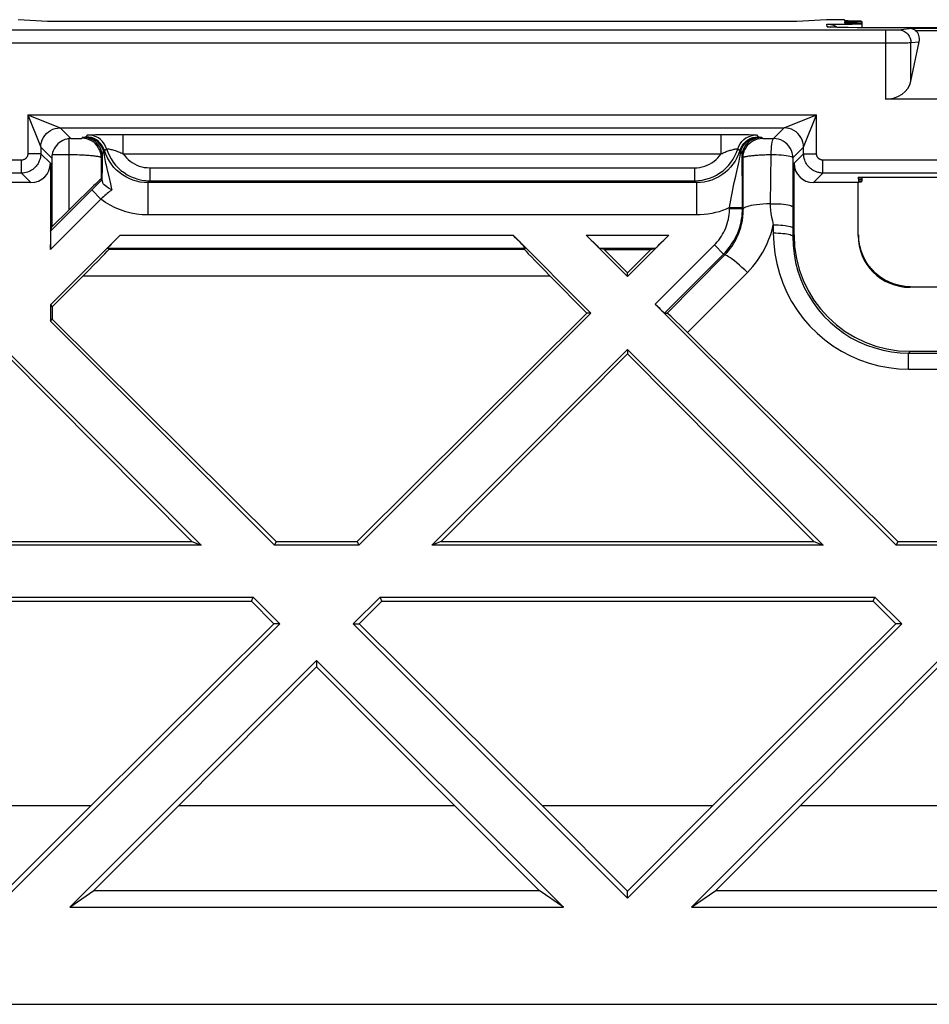
# Model space of a CAD drawing. Units: millimetres. Extents: x -59 to 59, y -38 to 38.
# Drawn here: x 5 to 19, y -38 to -22 of the extents above; entities that cross this region are included whole.
import ezdxf

# ---------------------------------------------------------------- set-up
doc = ezdxf.new("R2010")
doc.units = ezdxf.units.MM
doc.header["$LTSCALE"] = 16.335
doc.layers.get('0').update_dxf_attribs({"linetype": 'CONTINUOUS'})
doc.layers.add('DRAFT', color=7, linetype='CONTINUOUS')

msp = doc.modelspace()

# ---------------------------------------------------------------- linework, layer by layer
at = {"color": 7, "linetype": 'CONTINUOUS'}
for p, q in [((5.456, -22.5), (5, -22.47)), ((17.044, -22.5), (5.456, -22.5)), ((17.5, -22.47), (17.044, -22.5)), ((17.779, -22.47), (17.5, -22.47)), ((17.779, -22.47), (17.78, -22.489)), ((17.782, -22.504), (17.783, -22.524)), ((18.05, -22.497), (18.05, -22.595)), ((17.603, -22.587), (17.587, -22.586)), ((17.62, -22.587), (17.603, -22.587)), ((17.652, -22.588), (17.62, -22.587)), ((17.689, -22.589), (17.652, -22.588)), ((17.747, -22.591), (17.689, -22.589)), ((17.832, -22.592), (17.747, -22.591)), ((17.975, -22.594), (17.832, -22.592)), ((18.141, -22.595), (17.975, -22.594)), ((18.38, -22.596), (18.141, -22.595)), ((19.485, -22.596), (18.38, -22.596)), ((18.808, -23.423), (18.937, -22.812)), ((23.278, -23.7), (18.414, -23.7)), ((5.522, -24.613), (5.525, -25.673)), ((6.303, -24.589), (6.301, -24.732)), ((5.5, -24.691), (5.5, -26.026)), ((6.301, -24.732), (6.298, -24.952)), ((17, -25.8), (17, -24.691)), ((6.286, -24.935), (6.297, -24.948)), ((6.304, -24.974), (6.304, -24.956)), ((17.992, -24.907), (19.673, -24.907)), ((17.992, -24.907), (17.994, -24.935)), ((17.995, -24.944), (17.997, -24.97)), ((18.05, -24.907), (18.05, -24.974)), ((5.2, -24.991), (4.509, -24.991)), ((6.239, -25.005), (6.139, -25.104)), ((17.991, -24.991), (17.3, -24.991)), ((17.991, -25.809), (17.991, -24.991)), ((17.999, -24.991), (18, -24.995)), ((5.785, -25.415), (5.525, -25.673)), ((16.981, -25.415), (16.98, -25.694)), ((5.503, -25.74), (5.525, -25.673)), ((5.5, -26.882), (6.579, -25.803)), ((12.655, -25.803), (13.859, -27.008)), ((14.425, -26.443), (13.786, -25.803)), ((15.064, -25.803), (14.425, -26.443)), ((6.403, -26.019), (6.386, -26.003)), ((12.83, -26.019), (12.847, -26.003)), ((14.063, -26.026), (13.993, -26.003)), ((14.063, -26.026), (14.787, -26.026)), ((14.063, -26.026), (14.425, -26.385)), ((14.787, -26.026), (14.425, -26.385)), ((14.787, -26.026), (14.857, -26.003)), ((6.008, -26.432), (5.529, -26.914)), ((13.225, -26.432), (13.798, -27.008)), ((14.425, -26.443), (14.425, -26.385)), ((26.209, -26.609), (18.791, -26.609)), ((5.5, -26.882), (5.529, -26.914)), ((5.5, -26.882), (5.5, -27.134)), ((5.529, -26.914), (5.529, -27.101)), ((18.582, -30.6), (14.853, -26.87)), ((5.5, -27.134), (5.529, -27.101)), ((5.529, -27.101), (8.99, -30.54)), ((13.798, -27.008), (10.243, -30.54)), ((13.859, -27.008), (10.268, -30.6)), ((13.859, -27.008), (13.798, -27.008)), ((14.998, -27.008), (15.036, -27.008)), ((8.966, -30.6), (5.5, -27.134)), ((15.355, -27.309), (18.607, -30.54)), ((4.808, -27.639), (7.69, -30.54)), ((4.834, -27.6), (7.834, -30.6)), ((11.399, -30.6), (14.425, -27.574)), ((14.425, -27.639), (11.543, -30.54)), ((14.425, -27.574), (17.451, -30.6)), ((14.425, -27.574), (14.425, -27.639)), ((14.425, -27.639), (17.307, -30.54)), ((18.8, -27.6), (22.884, -27.6)), ((7.834, -30.6), (1.782, -30.6)), ((1.926, -30.54), (7.69, -30.54)), ((7.69, -30.54), (7.834, -30.6)), ((8.99, -30.54), (8.966, -30.6)), ((10.268, -30.6), (8.966, -30.6)), ((8.99, -30.54), (10.243, -30.54)), ((10.243, -30.54), (10.268, -30.6)), ((11.543, -30.54), (11.399, -30.6)), ((17.451, -30.6), (11.399, -30.6)), ((11.543, -30.54), (17.307, -30.54)), ((17.307, -30.54), (17.451, -30.6)), ((18.607, -30.54), (18.582, -30.6)), ((19.884, -30.6), (18.582, -30.6)), ((18.607, -30.54), (19.859, -30.54)), ((0.982, -31.4), (8.634, -31.4)), ((1.009, -31.464), (8.608, -31.464)), ((8.608, -31.464), (8.634, -31.4)), ((8.608, -31.464), (8.958, -31.817)), ((8.634, -31.4), (9.051, -31.817)), ((10.182, -31.817), (10.599, -31.4)), ((10.625, -31.464), (10.275, -31.817)), ((10.599, -31.4), (18.251, -31.4)), ((10.625, -31.464), (10.599, -31.4)), ((10.625, -31.464), (18.225, -31.464)), ((18.225, -31.464), (18.251, -31.4)), ((18.225, -31.464), (18.575, -31.817)), ((18.251, -31.4), (18.668, -31.817)), ((9.051, -31.817), (4.808, -36.059)), ((8.958, -31.817), (6.125, -34.631)), ((9.051, -31.817), (8.958, -31.817)), ((10.182, -31.817), (10.275, -31.817)), ((14.425, -36.059), (10.182, -31.817)), ((10.275, -31.817), (13.108, -34.631)), ((18.668, -31.817), (14.425, -36.059)), ((18.575, -31.817), (15.742, -34.631)), ((18.668, -31.817), (18.575, -31.817)), ((5.799, -36.2), (9.617, -32.382)), ((9.617, -32.382), (13.434, -36.2)), ((9.617, -32.382), (9.617, -32.479)), ((15.416, -36.2), (19.233, -32.382)), ((9.617, -32.479), (7.479, -34.631)), ((9.617, -32.479), (11.755, -34.631)), ((19.233, -32.479), (17.095, -34.631)), ((6.125, -34.631), (3.491, -34.631)), ((6.125, -34.631), (4.808, -35.948)), ((7.479, -34.631), (6.172, -35.938)), ((11.755, -34.631), (7.479, -34.631)), ((11.755, -34.631), (13.061, -35.938)), ((15.742, -34.631), (13.108, -34.631)), ((13.108, -34.631), (14.425, -35.948)), ((15.742, -34.631), (14.425, -35.948)), ((17.095, -34.631), (15.789, -35.938)), ((21.371, -34.631), (17.095, -34.631)), ((5.799, -36.2), (6.172, -35.938)), ((6.172, -35.938), (13.061, -35.938)), ((13.434, -36.2), (13.061, -35.938)), ((15.416, -36.2), (15.789, -35.938)), ((15.789, -35.938), (22.677, -35.938)), ((14.425, -36.059), (14.425, -35.948)), ((5.799, -36.2), (13.434, -36.2)), ((15.416, -36.2), (23.051, -36.2))]:
    msp.add_line(p, q, dxfattribs=at)
at = {"color": 250, "linetype": 'CONTINUOUS'}
for p, q in [((4.086, -22.627), (18.465, -22.627)), ((17.513, -22.58), (17.51, -22.54)), ((17.611, -22.587), (17.598, -22.587)), ((17.835, -22.592), (17.832, -22.592)), ((18.182, -22.595), (18.141, -22.595)), ((18.417, -22.596), (18.38, -22.596)), ((18.414, -22.627), (18.414, -23.7)), ((18.417, -22.596), (18.417, -22.596)), ((18.516, -22.627), (18.546, -22.627)), ((18.546, -22.627), (18.567, -22.626)), ((18.567, -22.626), (18.581, -22.626)), ((18.581, -22.626), (18.592, -22.626)), ((18.611, -22.625), (18.786, -22.607)), ((20.499, -22.607), (18.786, -22.607)), ((20.499, -22.642), (18.882, -22.642)), ((3.914, -22.827), (18.414, -22.827)), ((18.414, -22.827), (18.603, -22.827)), ((18.603, -22.827), (18.706, -22.826)), ((18.706, -22.826), (18.759, -22.826)), ((18.759, -22.826), (18.78, -22.825)), ((18.78, -22.825), (18.797, -22.825)), ((18.808, -22.825), (18.937, -22.812)), ((18.808, -23.423), (18.808, -22.825)), ((5.152, -23.943), (17.348, -23.943)), ((5.152, -23.943), (5.652, -24.143)), ((5.152, -23.943), (5.352, -24.443)), ((5.152, -23.943), (5.152, -24.543)), ((16.848, -24.143), (17.348, -23.943)), ((17.148, -24.443), (17.348, -23.943)), ((17.348, -24.543), (17.348, -23.943)), ((5.652, -24.143), (16.848, -24.143)), ((5.652, -24.143), (5.816, -24.308)), ((16.684, -24.308), (16.848, -24.143)), ((5.787, -24.31), (5.785, -25.415)), ((5.816, -24.308), (5.852, -24.308)), ((5.852, -24.308), (5.895, -24.308)), ((5.895, -24.308), (5.923, -24.307)), ((5.923, -24.307), (5.944, -24.307)), ((5.944, -24.307), (5.956, -24.307)), ((5.956, -24.307), (5.967, -24.306)), ((5.987, -24.305), (6.003, -24.289)), ((6.052, -24.283), (6.082, -24.253)), ((6.197, -24.248), (6.269, -24.247)), ((6.269, -24.247), (6.345, -24.246)), ((6.345, -24.246), (6.495, -24.245)), ((6.495, -24.245), (15.874, -24.245)), ((6.626, -24.545), (6.626, -24.245)), ((15.874, -24.245), (16.017, -24.245)), ((15.874, -24.545), (15.874, -24.245)), ((16.017, -24.245), (16.147, -24.246)), ((16.147, -24.246), (16.246, -24.247)), ((16.418, -24.253), (16.448, -24.283)), ((16.497, -24.289), (16.513, -24.305)), ((16.543, -24.307), (16.554, -24.307)), ((16.554, -24.307), (16.574, -24.307)), ((16.574, -24.307), (16.604, -24.308)), ((16.604, -24.308), (16.638, -24.308)), ((16.638, -24.308), (16.684, -24.308)), ((5.352, -24.443), (5.522, -24.613)), ((5.352, -24.443), (5.352, -24.543)), ((6.338, -24.496), (6.339, -24.496)), ((6.339, -24.496), (6.369, -24.466)), ((16.131, -24.466), (16.161, -24.496)), ((16.172, -24.499), (16.179, -24.5)), ((16.984, -24.608), (17.148, -24.443)), ((17.148, -24.543), (17.148, -24.443)), ((5.052, -24.643), (-5.052, -24.643)), ((5.052, -24.843), (5.052, -24.643)), ((5.352, -24.543), (5.152, -24.543)), ((5.352, -24.543), (5.5, -24.691)), ((5.527, -24.556), (5.806, -24.556)), ((5.806, -24.556), (5.844, -24.556)), ((5.844, -24.556), (5.88, -24.557)), ((5.88, -24.557), (5.917, -24.558)), ((6.286, -24.602), (6.287, -24.605)), ((6.287, -24.605), (6.286, -24.935)), ((6.287, -24.605), (6.303, -24.589)), ((6.626, -24.545), (15.874, -24.545)), ((16.197, -24.589), (16.213, -24.605)), ((16.2, -24.786), (16.197, -24.589)), ((16.215, -25.402), (16.213, -24.605)), ((16.64, -24.557), (16.631, -25.316)), ((16.984, -24.608), (16.981, -25.368)), ((16.984, -24.608), (16.984, -24.604)), ((17, -24.691), (17.148, -24.543)), ((17.148, -24.543), (17.348, -24.543)), ((27.552, -24.643), (17.448, -24.643)), ((17.448, -24.843), (17.448, -24.643)), ((6.373, -24.773), (6.414, -24.943)), ((7.038, -24.762), (15.462, -24.762)), ((7.038, -24.762), (7.038, -24.962)), ((15.462, -24.762), (15.462, -24.962)), ((16.202, -24.994), (16.2, -24.786)), ((5.052, -24.843), (-5.052, -24.843)), ((5.052, -24.843), (5.2, -24.991)), ((6.297, -24.948), (6.239, -25.005)), ((6.414, -24.943), (6.419, -24.965)), ((6.419, -24.965), (6.428, -25.007)), ((7.038, -24.962), (7.008, -24.991)), ((7.038, -24.962), (15.462, -24.962)), ((15.462, -24.962), (15.492, -24.991)), ((16.076, -24.989), (16.099, -24.889)), ((17.3, -24.991), (17.448, -24.843)), ((27.552, -24.843), (17.448, -24.843)), ((6.139, -25.104), (5.503, -25.74)), ((6.281, -25.246), (6.139, -25.104)), ((15.492, -24.991), (7.008, -24.991)), ((7.008, -24.991), (7.008, -25.491)), ((15.492, -24.991), (15.492, -25.491)), ((16.203, -25.243), (16.202, -24.994)), ((6.281, -25.246), (5.5, -26.026)), ((16.203, -25.389), (16.203, -25.243)), ((16.003, -25.377), (16.203, -25.377)), ((16.003, -25.389), (16.003, -25.377)), ((16.003, -25.389), (16.203, -25.389)), ((16.203, -25.389), (16.215, -25.402)), ((16.981, -25.368), (16.981, -25.415)), ((15.492, -25.491), (7.008, -25.491)), ((16.68, -25.642), (16.68, -25.768)), ((16.98, -25.694), (16.98, -25.82)), ((6.579, -25.803), (12.655, -25.803)), ((13.786, -25.803), (15.064, -25.803)), ((17, -25.8), (16.98, -25.82)), ((18, -25.8), (17.991, -25.809)), ((6.386, -26.003), (12.847, -26.003)), ((6.403, -26.019), (12.83, -26.019)), ((13.993, -26.003), (14.857, -26.003)), ((14.853, -26.87), (15.769, -25.954)), ((15.769, -25.954), (15.911, -26.096)), ((14.998, -27.008), (15.911, -26.096)), ((15.036, -27.008), (15.926, -26.113)), ((15.911, -26.096), (15.926, -26.113)), ((6.008, -26.432), (13.225, -26.432)), ((15.355, -27.309), (16.279, -26.379)), ((18.8, -26.6), (18.791, -26.609)), ((18.8, -27.6), (18.773, -27.627)), ((18.773, -27.627), (22.801, -27.627)), ((18.773, -27.874), (18.773, -27.627)), ((18.773, -27.874), (22.543, -27.874))]:
    msp.add_line(p, q, dxfattribs=at)
at = {"color": 7, "linetype": 'CONTINUOUS'}
for points in [[(17.51, -22.54), (17.538, -22.541), (17.566, -22.545), (17.594, -22.552), (17.622, -22.562), (17.65, -22.575), (17.674, -22.589)], [(17.587, -22.586), (17.575, -22.586), (17.57, -22.585), (17.565, -22.585), (17.562, -22.585)], [(18.882, -22.642), (18.868, -22.633), (18.853, -22.624), (18.837, -22.617), (18.821, -22.612), (18.804, -22.609), (18.786, -22.607)], [(5.787, -24.31), (5.755, -24.316), (5.723, -24.325), (5.693, -24.338), (5.666, -24.353), (5.64, -24.371), (5.616, -24.392), (5.594, -24.415), (5.574, -24.441), (5.558, -24.469), (5.544, -24.497), (5.534, -24.526), (5.527, -24.556)], [(5.816, -24.308), (5.813, -24.308), (5.81, -24.308), (5.807, -24.308), (5.804, -24.309), (5.8, -24.309), (5.797, -24.309), (5.794, -24.309), (5.791, -24.31), (5.787, -24.31)], [(16.984, -24.604), (16.981, -24.569), (16.973, -24.53), (16.961, -24.493), (16.943, -24.457), (16.921, -24.425), (16.895, -24.395), (16.865, -24.369), (16.832, -24.348), (16.795, -24.329)], [(6.297, -24.948), (6.297, -24.948), (6.298, -24.949), (6.298, -24.95), (6.298, -24.952), (6.298, -24.955), (6.298, -24.956), (6.298, -24.956), (6.298, -24.954), (6.298, -24.952)], [(6.449, -25.102), (6.422, -25.089), (6.397, -25.074), (6.374, -25.058), (6.353, -25.042), (6.334, -25.025), (6.319, -25.008), (6.309, -24.991), (6.304, -24.974)], [(18.8, -26.6), (18.717, -26.596), (18.634, -26.583), (18.553, -26.561), (18.475, -26.531), (18.399, -26.492), (18.328, -26.446), (18.264, -26.394), (18.206, -26.336), (18.154, -26.272), (18.108, -26.201), (18.069, -26.125), (18.039, -26.047), (18.017, -25.966), (18.004, -25.883), (18, -25.8)]]:
    msp.add_lwpolyline(points, dxfattribs=at)
at = {"color": 250, "linetype": 'CONTINUOUS'}
for points in [[(17.587, -22.586), (17.568, -22.586), (17.544, -22.584), (17.527, -22.583), (17.517, -22.582), (17.513, -22.58)], [(17.513, -22.58), (17.55, -22.583), (17.562, -22.585)], [(18.465, -22.627), (18.472, -22.627), (18.516, -22.627)], [(18.592, -22.626), (18.597, -22.625), (18.602, -22.625), (18.606, -22.625), (18.609, -22.625), (18.611, -22.625)], [(18.611, -22.625), (18.645, -22.628), (18.679, -22.637), (18.71, -22.652), (18.738, -22.672), (18.762, -22.696), (18.782, -22.725), (18.796, -22.756), (18.805, -22.79), (18.808, -22.825)], [(18.797, -22.825), (18.803, -22.825), (18.808, -22.825)], [(5.352, -24.443), (5.354, -24.404), (5.362, -24.366), (5.374, -24.329), (5.392, -24.293), (5.414, -24.261), (5.439, -24.231), (5.469, -24.205), (5.502, -24.184), (5.537, -24.166), (5.574, -24.154), (5.612, -24.146), (5.652, -24.143)], [(17.148, -24.443), (17.146, -24.404), (17.138, -24.366), (17.126, -24.329), (17.108, -24.293), (17.086, -24.261), (17.061, -24.231), (17.031, -24.205), (16.998, -24.184), (16.963, -24.166), (16.926, -24.154), (16.888, -24.146), (16.848, -24.143)], [(5.967, -24.306), (5.971, -24.306), (5.975, -24.306), (5.979, -24.306), (5.982, -24.305), (5.984, -24.305), (5.986, -24.305), (5.987, -24.305), (5.987, -24.305)], [(6.264, -24.49), (6.247, -24.455), (6.225, -24.422), (6.199, -24.393), (6.17, -24.367), (6.137, -24.345), (6.102, -24.328), (6.065, -24.315), (6.026, -24.307), (5.987, -24.305)], [(6.003, -24.289), (6.005, -24.288), (6.009, -24.287), (6.015, -24.287), (6.023, -24.286), (6.033, -24.285), (6.047, -24.284)], [(6.303, -24.589), (6.3, -24.55), (6.293, -24.511), (6.28, -24.474), (6.263, -24.439), (6.241, -24.406), (6.215, -24.377), (6.186, -24.351), (6.153, -24.329), (6.118, -24.312), (6.081, -24.299), (6.042, -24.292), (6.003, -24.289)], [(6.321, -24.5), (6.307, -24.46), (6.287, -24.423), (6.262, -24.388), (6.233, -24.358), (6.2, -24.332), (6.164, -24.312), (6.126, -24.297), (6.086, -24.287), (6.045, -24.284)], [(6.047, -24.284), (6.049, -24.284), (6.05, -24.284), (6.051, -24.284), (6.052, -24.283), (6.052, -24.283)], [(6.339, -24.496), (6.324, -24.456), (6.303, -24.419), (6.277, -24.385), (6.247, -24.356), (6.213, -24.33), (6.176, -24.31), (6.136, -24.295), (6.094, -24.286), (6.052, -24.283)], [(6.082, -24.253), (6.087, -24.252), (6.098, -24.251), (6.114, -24.251), (6.137, -24.25), (6.166, -24.249), (6.197, -24.248)], [(6.369, -24.466), (6.354, -24.426), (6.333, -24.389), (6.307, -24.355), (6.277, -24.326), (6.243, -24.3), (6.206, -24.28), (6.166, -24.265), (6.124, -24.256), (6.082, -24.253)], [(16.131, -24.466), (16.146, -24.426), (16.167, -24.389), (16.193, -24.355), (16.223, -24.326), (16.257, -24.3), (16.294, -24.28), (16.334, -24.265), (16.376, -24.256), (16.418, -24.253)], [(16.161, -24.496), (16.176, -24.456), (16.197, -24.419), (16.223, -24.385), (16.253, -24.356), (16.287, -24.33), (16.324, -24.31), (16.364, -24.295), (16.406, -24.286), (16.448, -24.283)], [(16.179, -24.5), (16.193, -24.46), (16.213, -24.423), (16.238, -24.388), (16.267, -24.358), (16.3, -24.332), (16.336, -24.312), (16.374, -24.297), (16.414, -24.287), (16.455, -24.284)], [(16.197, -24.589), (16.2, -24.55), (16.207, -24.511), (16.22, -24.474), (16.237, -24.439), (16.259, -24.406), (16.285, -24.377), (16.314, -24.351), (16.347, -24.329), (16.382, -24.312), (16.419, -24.299), (16.458, -24.292), (16.497, -24.289)], [(16.213, -24.605), (16.215, -24.565), (16.223, -24.527), (16.236, -24.49), (16.253, -24.455), (16.275, -24.422), (16.301, -24.393), (16.33, -24.367), (16.363, -24.345), (16.398, -24.328), (16.435, -24.315), (16.474, -24.307), (16.513, -24.305)], [(16.246, -24.247), (16.308, -24.248), (16.335, -24.249), (16.359, -24.25), (16.38, -24.25), (16.397, -24.251), (16.408, -24.252), (16.415, -24.253), (16.418, -24.253)], [(16.448, -24.283), (16.448, -24.283), (16.448, -24.284), (16.449, -24.284), (16.45, -24.284), (16.45, -24.284), (16.451, -24.284), (16.453, -24.284), (16.454, -24.284)], [(16.454, -24.284), (16.464, -24.285), (16.472, -24.285), (16.479, -24.286), (16.484, -24.286), (16.489, -24.287), (16.492, -24.288), (16.495, -24.288), (16.496, -24.289), (16.497, -24.289)], [(16.513, -24.305), (16.513, -24.305), (16.514, -24.305), (16.515, -24.305), (16.516, -24.305), (16.518, -24.305), (16.52, -24.306), (16.523, -24.306), (16.526, -24.306), (16.53, -24.306), (16.534, -24.306), (16.543, -24.307)], [(16.684, -24.308), (16.677, -24.312), (16.67, -24.324), (16.664, -24.342), (16.658, -24.366), (16.653, -24.396), (16.648, -24.431), (16.645, -24.47), (16.642, -24.512), (16.64, -24.557)], [(16.795, -24.329), (16.76, -24.318), (16.722, -24.311), (16.684, -24.308)], [(6.287, -24.605), (6.285, -24.565), (6.277, -24.527), (6.264, -24.49)], [(6.303, -24.589), (6.304, -24.574), (6.306, -24.559), (6.308, -24.545), (6.312, -24.53), (6.316, -24.515), (6.321, -24.5)], [(6.321, -24.5), (6.326, -24.499), (6.331, -24.498), (6.334, -24.497), (6.336, -24.497), (6.338, -24.496)], [(6.321, -24.5), (6.326, -24.535), (6.331, -24.569), (6.337, -24.601), (6.343, -24.632), (6.349, -24.662), (6.355, -24.691), (6.361, -24.72), (6.367, -24.747), (6.373, -24.773)], [(7.008, -24.991), (6.949, -24.989), (6.89, -24.981), (6.832, -24.969), (6.775, -24.951), (6.72, -24.929), (6.667, -24.902), (6.616, -24.871), (6.568, -24.836), (6.524, -24.797), (6.483, -24.754), (6.445, -24.707), (6.412, -24.658), (6.383, -24.606), (6.359, -24.552), (6.339, -24.496)], [(6.369, -24.466), (6.371, -24.465), (6.375, -24.466), (6.382, -24.467), (6.392, -24.468), (6.404, -24.47), (6.418, -24.473), (6.433, -24.476), (6.449, -24.48), (6.466, -24.484), (6.484, -24.489), (6.501, -24.495), (6.519, -24.501), (6.537, -24.507), (6.555, -24.514), (6.573, -24.521), (6.591, -24.529), (6.609, -24.536), (6.626, -24.545)], [(6.369, -24.466), (6.388, -24.521), (6.412, -24.574), (6.44, -24.625), (6.473, -24.674), (6.509, -24.72), (6.549, -24.762), (6.592, -24.801), (6.639, -24.836), (6.688, -24.868), (6.74, -24.895), (6.795, -24.918), (6.852, -24.936), (6.913, -24.95), (6.975, -24.959), (7.038, -24.962)], [(15.462, -24.962), (15.521, -24.959), (15.58, -24.951), (15.638, -24.939), (15.695, -24.921), (15.75, -24.899), (15.803, -24.873), (15.854, -24.841), (15.902, -24.806), (15.946, -24.767), (15.987, -24.724), (16.025, -24.677), (16.058, -24.628), (16.087, -24.576), (16.111, -24.522), (16.131, -24.466)], [(16.161, -24.496), (16.141, -24.552), (16.117, -24.606), (16.088, -24.657), (16.055, -24.706), (16.018, -24.753), (15.977, -24.796), (15.933, -24.835), (15.885, -24.87), (15.835, -24.901), (15.782, -24.928), (15.727, -24.951), (15.67, -24.968), (15.611, -24.981), (15.552, -24.989), (15.492, -24.991)], [(15.874, -24.545), (15.889, -24.538), (15.904, -24.531), (15.92, -24.524), (15.935, -24.518), (15.951, -24.511), (15.966, -24.506), (15.982, -24.5), (15.997, -24.495), (16.013, -24.49), (16.028, -24.486), (16.043, -24.482), (16.057, -24.478), (16.071, -24.475), (16.084, -24.473), (16.096, -24.47), (16.106, -24.468), (16.115, -24.467), (16.122, -24.466), (16.127, -24.466), (16.13, -24.465), (16.131, -24.466)], [(16.099, -24.889), (16.122, -24.795), (16.132, -24.75), (16.142, -24.707), (16.151, -24.664), (16.159, -24.622), (16.167, -24.581), (16.173, -24.54), (16.179, -24.5)], [(16.161, -24.496), (16.161, -24.496), (16.162, -24.496), (16.164, -24.497), (16.165, -24.497), (16.167, -24.498), (16.172, -24.499)], [(16.179, -24.5), (16.183, -24.511), (16.186, -24.522), (16.189, -24.532), (16.191, -24.543), (16.193, -24.553), (16.195, -24.562), (16.196, -24.571), (16.197, -24.58), (16.197, -24.589)], [(5.152, -24.543), (5.152, -24.547), (5.151, -24.551), (5.151, -24.555), (5.15, -24.56), (5.149, -24.564), (5.148, -24.568), (5.147, -24.572), (5.146, -24.576), (5.144, -24.581), (5.142, -24.585), (5.14, -24.589), (5.138, -24.594), (5.135, -24.598), (5.132, -24.603), (5.128, -24.607), (5.124, -24.611), (5.12, -24.616), (5.115, -24.62), (5.11, -24.624), (5.104, -24.628), (5.098, -24.631), (5.091, -24.635), (5.084, -24.637), (5.077, -24.64), (5.069, -24.641), (5.06, -24.642), (5.052, -24.643)], [(5.352, -24.543), (5.351, -24.555), (5.351, -24.568), (5.349, -24.581), (5.347, -24.593), (5.345, -24.605), (5.342, -24.618), (5.338, -24.631), (5.334, -24.643), (5.329, -24.656), (5.324, -24.669), (5.317, -24.682), (5.31, -24.695), (5.302, -24.708), (5.292, -24.722), (5.282, -24.735), (5.27, -24.748), (5.257, -24.761), (5.243, -24.774), (5.227, -24.786), (5.21, -24.798), (5.191, -24.809), (5.171, -24.818), (5.149, -24.827), (5.126, -24.833), (5.102, -24.839), (5.077, -24.842), (5.052, -24.843)], [(5.917, -24.558), (5.953, -24.559), (5.972, -24.56), (5.99, -24.561), (6.009, -24.561), (6.027, -24.562), (6.046, -24.564), (6.065, -24.565), (6.083, -24.566), (6.102, -24.567), (6.12, -24.569), (6.138, -24.571), (6.156, -24.572), (6.173, -24.574), (6.189, -24.576), (6.205, -24.579), (6.219, -24.581), (6.233, -24.583), (6.245, -24.586), (6.256, -24.588), (6.265, -24.591), (6.273, -24.594), (6.279, -24.596), (6.283, -24.599), (6.286, -24.602)], [(6.626, -24.545), (6.65, -24.577), (6.676, -24.606), (6.704, -24.633), (6.734, -24.658), (6.766, -24.681), (6.8, -24.701), (6.836, -24.719), (6.874, -24.734), (6.913, -24.746), (6.953, -24.754), (6.995, -24.759), (7.038, -24.762)], [(15.462, -24.762), (15.502, -24.76), (15.542, -24.755), (15.582, -24.747), (15.62, -24.736), (15.658, -24.721), (15.695, -24.704), (15.729, -24.684), (15.763, -24.661), (15.794, -24.635), (15.823, -24.608), (15.849, -24.577), (15.874, -24.545)], [(16.213, -24.605), (16.214, -24.603), (16.215, -24.601), (16.218, -24.599), (16.221, -24.597), (16.226, -24.594), (16.231, -24.592), (16.238, -24.59), (16.246, -24.588), (16.255, -24.586), (16.265, -24.584), (16.276, -24.582), (16.288, -24.58), (16.302, -24.578), (16.316, -24.576), (16.331, -24.574), (16.348, -24.572), (16.365, -24.57), (16.383, -24.569), (16.401, -24.567), (16.42, -24.566), (16.44, -24.564), (16.461, -24.563), (16.482, -24.562), (16.503, -24.561), (16.525, -24.56), (16.548, -24.559), (16.57, -24.558), (16.593, -24.558), (16.617, -24.557), (16.64, -24.557)], [(16.64, -24.557), (16.683, -24.555), (16.726, -24.556), (16.766, -24.559), (16.806, -24.561), (16.843, -24.564), (16.878, -24.569), (16.908, -24.575), (16.934, -24.58), (16.955, -24.587), (16.97, -24.594), (16.98, -24.602), (16.984, -24.608)], [(17.448, -24.843), (17.435, -24.843), (17.423, -24.842), (17.41, -24.84), (17.397, -24.838), (17.385, -24.836), (17.372, -24.833), (17.359, -24.829), (17.347, -24.825), (17.334, -24.82), (17.321, -24.814), (17.308, -24.808), (17.295, -24.801), (17.282, -24.792), (17.269, -24.783), (17.256, -24.773), (17.243, -24.761), (17.23, -24.748), (17.217, -24.734), (17.205, -24.718), (17.194, -24.701), (17.183, -24.682), (17.173, -24.662), (17.165, -24.641), (17.158, -24.618), (17.153, -24.594), (17.15, -24.569), (17.148, -24.543)], [(17.448, -24.643), (17.444, -24.643), (17.44, -24.642), (17.435, -24.642), (17.431, -24.641), (17.427, -24.641), (17.423, -24.64), (17.419, -24.638), (17.414, -24.637), (17.41, -24.635), (17.406, -24.633), (17.402, -24.631), (17.397, -24.629), (17.393, -24.626), (17.389, -24.623), (17.384, -24.62), (17.38, -24.616), (17.376, -24.611), (17.371, -24.607), (17.367, -24.601), (17.363, -24.596), (17.36, -24.589), (17.357, -24.583), (17.354, -24.575), (17.352, -24.568), (17.35, -24.56), (17.349, -24.552), (17.348, -24.543)], [(6.449, -25.102), (6.433, -25.115), (6.416, -25.129), (6.399, -25.143), (6.381, -25.158), (6.362, -25.174), (6.343, -25.191)], [(6.428, -25.007), (6.441, -25.066), (6.445, -25.084), (6.449, -25.102)], [(16.003, -25.377), (16.012, -25.32), (16.021, -25.264), (16.031, -25.207), (16.042, -25.151), (16.053, -25.095), (16.064, -25.041), (16.076, -24.989)], [(6.343, -25.191), (6.323, -25.208), (6.302, -25.227), (6.281, -25.246)], [(7.008, -25.491), (6.921, -25.488), (6.834, -25.479), (6.749, -25.463), (6.665, -25.441), (6.583, -25.413), (6.503, -25.38), (6.426, -25.341), (6.352, -25.296), (6.281, -25.246)], [(16.003, -25.377), (15.95, -25.4), (15.895, -25.421), (15.84, -25.44), (15.784, -25.455), (15.727, -25.468), (15.669, -25.478), (15.611, -25.485), (15.551, -25.49), (15.492, -25.491)], [(15.769, -25.954), (15.792, -25.931), (15.814, -25.905), (15.836, -25.879), (15.856, -25.851), (15.877, -25.821), (15.895, -25.79), (15.913, -25.758), (15.929, -25.725), (15.944, -25.692), (15.957, -25.657), (15.968, -25.623), (15.978, -25.588), (15.986, -25.554), (15.993, -25.52), (15.998, -25.486), (16.001, -25.453), (16.003, -25.42), (16.003, -25.389)], [(15.911, -26.096), (15.939, -26.066), (15.967, -26.035), (15.994, -26.001), (16.02, -25.966), (16.045, -25.929), (16.068, -25.891), (16.09, -25.851), (16.111, -25.809), (16.129, -25.767), (16.145, -25.725), (16.16, -25.681), (16.172, -25.638), (16.182, -25.595), (16.19, -25.552), (16.196, -25.51), (16.2, -25.469), (16.203, -25.428), (16.203, -25.389)], [(15.926, -26.113), (15.956, -26.081), (15.985, -26.047), (16.014, -26.01), (16.042, -25.971), (16.069, -25.929), (16.094, -25.885), (16.118, -25.839), (16.14, -25.79), (16.159, -25.739), (16.176, -25.686), (16.19, -25.632), (16.201, -25.576), (16.209, -25.519), (16.214, -25.461), (16.215, -25.402)], [(16.631, -25.316), (16.575, -25.319), (16.52, -25.322), (16.469, -25.327), (16.42, -25.333), (16.376, -25.339), (16.336, -25.346), (16.301, -25.354), (16.271, -25.363), (16.248, -25.372), (16.23, -25.382), (16.22, -25.392), (16.215, -25.402)], [(16.631, -25.316), (16.674, -25.316), (16.717, -25.316), (16.759, -25.318), (16.8, -25.32), (16.838, -25.324), (16.873, -25.328), (16.904, -25.334), (16.931, -25.34), (16.952, -25.346), (16.968, -25.353), (16.978, -25.36), (16.981, -25.368)], [(16.631, -25.316), (16.631, -25.367), (16.635, -25.418), (16.642, -25.47), (16.652, -25.525), (16.665, -25.582), (16.68, -25.642)], [(16.279, -26.379), (16.322, -26.335), (16.364, -26.287), (16.404, -26.237), (16.444, -26.182), (16.482, -26.125), (16.518, -26.065), (16.552, -26.001), (16.584, -25.934), (16.613, -25.865), (16.639, -25.793), (16.661, -25.719), (16.68, -25.642)], [(16.68, -25.642), (16.719, -25.642), (16.757, -25.644), (16.794, -25.646), (16.829, -25.649), (16.861, -25.653), (16.891, -25.657), (16.917, -25.662), (16.938, -25.668), (16.956, -25.674), (16.969, -25.68), (16.977, -25.687), (16.98, -25.694)], [(16.68, -25.768), (16.719, -25.769), (16.757, -25.77), (16.794, -25.772), (16.829, -25.775), (16.861, -25.779), (16.89, -25.784), (16.916, -25.789), (16.938, -25.795)], [(16.68, -25.768), (16.686, -25.928), (16.703, -26.086), (16.732, -26.24), (16.773, -26.394), (16.826, -26.545), (16.889, -26.69), (16.963, -26.83), (17.047, -26.964), (17.141, -27.09), (17.244, -27.209), (17.356, -27.32), (17.475, -27.422), (17.601, -27.515), (17.734, -27.598), (17.872, -27.67), (18.015, -27.732), (18.163, -27.783), (18.313, -27.823), (18.464, -27.851), (18.618, -27.869), (18.773, -27.874)], [(16.938, -25.795), (16.956, -25.801), (16.969, -25.807), (16.977, -25.814), (16.98, -25.82)], [(16.98, -25.82), (16.985, -25.957), (17, -26.093), (17.025, -26.227), (17.06, -26.359), (17.105, -26.487), (17.159, -26.612), (17.223, -26.732), (17.295, -26.846), (17.375, -26.955), (17.463, -27.057), (17.558, -27.151), (17.66, -27.239), (17.768, -27.318), (17.881, -27.389), (18, -27.451), (18.122, -27.504), (18.248, -27.548), (18.377, -27.582), (18.508, -27.607), (18.64, -27.622), (18.773, -27.627)], [(16.279, -26.379), (16.237, -26.339), (16.195, -26.301), (16.155, -26.265), (16.116, -26.232), (16.08, -26.202), (16.046, -26.176), (16.016, -26.153), (15.989, -26.136), (15.966, -26.123), (15.948, -26.114), (15.935, -26.111), (15.926, -26.113)]]:
    msp.add_lwpolyline(points, dxfattribs=at)
at = {"color": 7, "linetype": 'CONTINUOUS'}
for centre, major_axis, ratio, start_param, end_param in [((17.55, -22.531), (0.5, 0), 0.017455, 4.632072, 7.368422), ((17.55, -22.497), (0.5, 0), 0.017455, 5.194103, 7.375321), ((18.733, -22.812), (0.166, 0.154), 0.80779, -0.849335, 0.131889), ((18.414, -23.364), (0.4, 0), 0.8391, -1.570796, -0.174533), ((5.822, -24.613), (-0.122, 0.275), 0.995431, 0.963474, 1.155155), ((5.2, -24.691), (0.212, -0.212), 0.999695, -0.785246, 0.785246), ((17.3, -24.691), (0.212, 0.212), 0.999695, -3.926839, -2.356347), ((5.785, -25.434), (0.501, 0.499), 0.018738, 6.282166, 7.835774), ((17.55, -24.939), (0.5, 0), 0.017455, 5.809748, 6.759677), ((17.55, -24.974), (0.5, 0), 0.017455, 5.823284, 6.74614), ((5.503, -26.023), (0, 0.283), 0.012341, 0.038524, 1.58314), ((6.586, -25.803), (0.2, 0.2), 0.01851, 1.589317, 3.14266), ((12.647, -25.803), (0.2, -0.2), 0.01851, -0.001067, 1.552276), ((13.793, -25.803), (0.2, -0.2), 0.01851, -1.589317, -0.035974), ((15.057, -25.803), (0.2, 0.2), 0.01851, -3.105619, -1.552276), ((18.8, -25.8), (-1.273, -1.273), 0.999695, -0.785246, 0.785246), ((18.791, -25.809), (0.566, 0.566), 0.999695, -3.926839, -2.356347), ((5.903, -26.519), (0.5, 0.5), 0.01851, -1.377743, 0.001067), ((13.33, -26.519), (0.5, -0.5), 0.01851, 3.140525, 4.519336), ((14.857, -26.867), (0.141, -0.141), 0.026186, -1.570796, -0.02618), ((15.389, -27.362), (0.354, -0.354), 0.026304, 1.693575, 3.115295)]:
    msp.add_ellipse(centre, major_axis=major_axis, ratio=ratio, start_param=start_param, end_param=end_param, dxfattribs=at)
at = {"layer": 'DRAFT', "color": 7, "linetype": 'CONTINUOUS'}
msp.add_line((-46, -37.7), (46, -37.7), dxfattribs=at)

doc.saveas('drawing.dxf')
